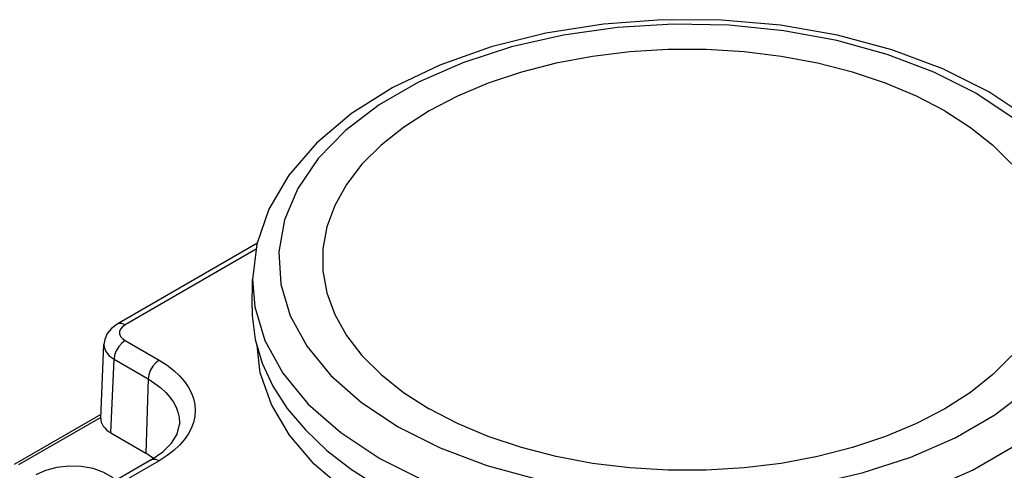
# Model space of a CAD drawing. Units: inches. Extents: x 0.4 to 16.6, y 0.6 to 10.4.
# Drawn here: x 12.6 to 14.8, y 5.8 to 6.8 of the extents above; entities that cross this region are included whole.
import ezdxf

# ---------------------------------------------------------------- set-up
doc = ezdxf.new("R2010")
doc.units = ezdxf.units.IN
doc.header["$LTSCALE"] = 0.935
doc.header["$MEASUREMENT"] = 0
doc.layers.get('0').update_dxf_attribs({"linetype": 'CONTINUOUS'})
doc.layers.add('AXIS', color=7, linetype='CONTINUOUS')

msp = doc.modelspace()

# ---------------------------------------------------------------- linework, layer by layer
at = {"color": 7, "linetype": 'CONTINUOUS'}
for p, q in [((13.2043, 6.3297), (13.1914, 6.2572)), ((13.142, 6.2763), (12.8257, 6.0937)), ((13.1401, 6.2632), (12.8435, 6.0919)), ((13.1319, 6.1947), (13.137, 6.1332)), ((12.7884, 5.8807), (12.7954, 6.0474)), ((12.8435, 6.0566), (12.9205, 6.0121)), ((12.8114, 5.8475), (12.8184, 6.0142)), ((12.8184, 6.0142), (12.8955, 5.9697)), ((13.2004, 5.9829), (13.2581, 5.9129)), ((12.8955, 5.9697), (12.8905, 5.8019)), ((12.7888, 5.8895), (12.5926, 5.7763)), ((12.7886, 5.8827), (12.6025, 5.7753)), ((12.8114, 5.8475), (12.8905, 5.8019)), ((12.9078, 5.7897), (12.8905, 5.8019)), ((12.9028, 5.7863), (12.8193, 5.7381)), ((12.9205, 5.7845), (12.837, 5.7363))]:
    msp.add_line(p, q, dxfattribs=at)
for points in [[(14.7987, 6.6194), (14.6945, 6.6716), (14.5796, 6.7145), (14.4563, 6.7475), (14.327, 6.77), (14.194, 6.7818), (14.0596, 6.7827), (13.9262, 6.7728), (13.7963, 6.7521), (13.6721, 6.721), (13.5559, 6.6799), (13.4499, 6.6294), (13.3562, 6.5702), (13.2771, 6.5035), (13.2143, 6.4309), (13.169, 6.3542), (13.1415, 6.2749), (13.1319, 6.1947)], [(14.7691, 6.6165), (14.6741, 6.6643), (14.5686, 6.7043), (14.4547, 6.7356), (14.3344, 6.7576), (14.21, 6.77), (14.0839, 6.7725), (13.9584, 6.765), (13.8358, 6.7478), (13.7184, 6.7211), (13.6084, 6.6854), (13.5078, 6.6413), (13.4186, 6.5898), (13.3423, 6.5318), (13.2805, 6.4683), (13.2342, 6.4005), (13.2043, 6.3297)], [(15.0351, 6.2937), (15.0136, 6.3655), (14.9754, 6.4349), (14.9212, 6.5007), (14.852, 6.5616), (14.7691, 6.6165)], [(15.099, 6.1947), (15.0899, 6.2721), (15.0642, 6.3489), (15.0216, 6.4237), (14.9623, 6.4949), (14.8874, 6.5607), (14.7987, 6.6194)], [(13.1914, 6.2572), (13.1958, 6.1844), (13.2172, 6.1126), (13.2554, 6.0432), (13.3096, 5.9774), (13.3788, 5.9165), (13.4617, 5.8616)], [(13.4617, 5.8616), (13.5567, 5.8138), (13.6622, 5.7738), (13.7762, 5.7425), (13.8964, 5.7205), (14.0208, 5.7081), (14.1469, 5.7056), (14.2724, 5.713), (14.3951, 5.7303), (14.5124, 5.757), (14.6224, 5.7927), (14.723, 5.8367), (14.8122, 5.8883), (14.8885, 5.9463), (14.9503, 6.0098), (14.9966, 6.0776), (15.0265, 6.1484), (15.0394, 6.2209)], [(13.137, 6.1332), (13.1598, 6.0568), (13.2004, 5.9829)], [(12.8257, 6.0937), (12.8127, 6.084), (12.8031, 6.0722), (12.7973, 6.0592), (12.7954, 6.0474)], [(12.8435, 6.0919), (12.8358, 6.095), (12.8289, 6.0949), (12.8258, 6.0937)], [(12.8435, 6.0919), (12.8374, 6.0876), (12.8332, 6.0825), (12.8311, 6.077), (12.8311, 6.0714), (12.8332, 6.066), (12.8374, 6.0609), (12.8435, 6.0566)], [(12.7954, 6.0474), (12.7959, 6.0413), (12.7998, 6.0314), (12.8074, 6.0222), (12.8184, 6.0142)], [(12.8435, 6.0566), (12.8359, 6.0508), (12.829, 6.0429), (12.8235, 6.0336), (12.8199, 6.0237), (12.8184, 6.0142)], [(13.4262, 5.6611), (13.3426, 5.7162), (13.2719, 5.7771), (13.2157, 5.8426), (13.1746, 5.912), (13.1495, 5.9837), (13.1422, 6.0451)], [(12.9205, 6.0121), (12.913, 6.0063), (12.9061, 5.9984), (12.9006, 5.9891), (12.8969, 5.9792), (12.8955, 5.9697)], [(12.9205, 6.0121), (12.9385, 6.0007), (12.9537, 5.989), (12.9666, 5.977), (12.9773, 5.9647), (12.9861, 5.952), (12.9931, 5.939), (12.9981, 5.9256), (13.0011, 5.912), (13.0022, 5.8984), (13.0012, 5.8847), (12.9982, 5.8712), (12.9932, 5.8578), (12.9863, 5.8447), (12.9775, 5.8321), (12.9667, 5.8198), (12.9538, 5.8077), (12.9385, 5.796), (12.9205, 5.7845)], [(12.8955, 5.9697), (12.9111, 5.9597), (12.9244, 5.9495), (12.9357, 5.939), (12.9451, 5.9283), (12.9528, 5.9173), (12.9588, 5.9059), (12.9632, 5.8942), (12.9659, 5.8824), (12.9667, 5.8705), (12.9667, 5.8669)], [(13.2581, 5.9129), (13.3317, 5.8481), (13.4199, 5.7897)], [(12.9028, 5.7863), (12.9292, 5.8044), (12.9488, 5.824), (12.9615, 5.8447), (12.9667, 5.8669)], [(13.4199, 5.7897), (13.5211, 5.7388), (13.6334, 5.6963), (13.7546, 5.663), (13.8825, 5.6395), (14.0148, 5.6264), (14.149, 5.6237), (14.2825, 5.6316), (14.413, 5.65), (14.5378, 5.6784), (14.6548, 5.7164), (14.7618, 5.7632), (14.8567, 5.818)], [(12.9205, 5.7845), (12.913, 5.7875), (12.9061, 5.7876), (12.9028, 5.7863)], [(12.8223, 5.7398), (12.8149, 5.7468), (12.7951, 5.7582), (12.7711, 5.7666), (12.7444, 5.7714), (12.7165, 5.7724), (12.6889, 5.7695), (12.6634, 5.7628), (12.6413, 5.7528)]]:
    msp.add_lwpolyline(points, dxfattribs=at)
msp.add_ellipse((12.8672, 5.8797), major_axis=(0.0788, 0), ratio=0.577061, start_param=3.117639, end_param=3.92624, dxfattribs=at)
at = {"layer": 'AXIS', "color": 7, "linetype": 'CONTINUOUS'}
for p, q in [((14.6992, 6.5761), (14.757, 6.539)), ((13.1312, 6.13), (13.1319, 6.1947)), ((13.1312, 6.13), (13.1314, 6.113))]:
    msp.add_line(p, q, dxfattribs=at)
for points in [[(14.6992, 6.5761), (14.635, 6.6095), (14.565, 6.6388), (14.4902, 6.6637), (14.4113, 6.684), (14.3291, 6.6994), (14.2446, 6.7098), (14.1586, 6.715), (14.0722, 6.715), (13.9863, 6.7098), (13.9017, 6.6994), (13.8195, 6.684), (13.7406, 6.6637), (13.6658, 6.6388), (13.5959, 6.6095)], [(13.5959, 6.6095), (13.5316, 6.5761), (13.4738, 6.539)], [(13.4738, 6.539), (13.423, 6.4986), (13.3798, 6.4554), (13.3447, 6.4098)], [(14.757, 6.539), (14.8078, 6.4986), (14.851, 6.4554)], [(13.3447, 6.4098), (13.318, 6.3624), (13.3, 6.3136), (13.291, 6.264), (13.291, 6.2141), (13.3, 6.1645), (13.318, 6.1157), (13.3447, 6.0682), (13.3798, 6.0226), (13.423, 5.9794), (13.4738, 5.9391), (13.5316, 5.902)], [(13.1314, 6.113), (13.1381, 6.0591), (13.1537, 6.0057), (13.1779, 5.9535), (13.2106, 5.9028), (13.2516, 5.8542), (13.3003, 5.808), (13.3564, 5.7647), (13.4194, 5.7247)], [(14.851, 6.0227), (14.8078, 5.9794), (14.757, 5.9391), (14.6992, 5.902), (14.635, 5.8686), (14.565, 5.8393), (14.4902, 5.8144), (14.4113, 5.7941), (14.3291, 5.7786), (14.2446, 5.7683), (14.1586, 5.7631), (14.0722, 5.7631), (13.9863, 5.7683), (13.9017, 5.7786), (13.8196, 5.7941), (13.7406, 5.8144), (13.6658, 5.8393), (13.5959, 5.8686), (13.5316, 5.902)]]:
    msp.add_lwpolyline(points, dxfattribs=at)

doc.saveas('drawing.dxf')
